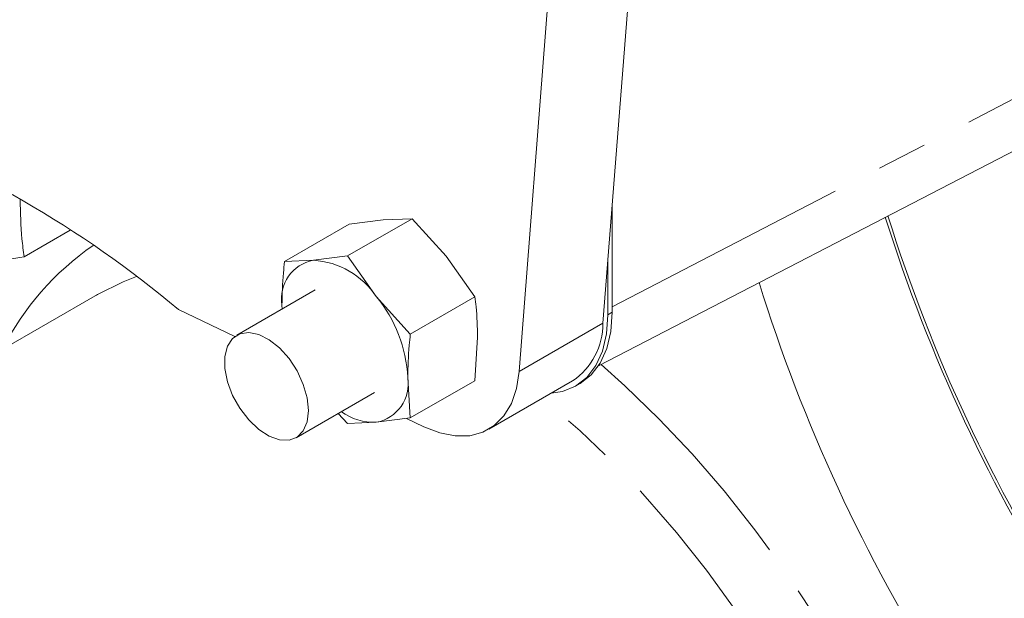
# Model space of a CAD drawing. Units: millimetres. Extents: x 11 to 1180, y 5 to 832.
# Drawn here: x 975 to 1000, y 622 to 637 of the extents above; entities that cross this region are included whole.
import ezdxf

# ---------------------------------------------------------------- set-up
doc = ezdxf.new("R2010")
doc.units = ezdxf.units.MM
doc.linetypes.add('PHANTOM', pattern=[12.7, 6.35, -1.27, 1.27, -1.27, 1.27, -1.27])

msp = doc.modelspace()

# ---------------------------------------------------------------- linework, layer by layer
at = {"color": 7, "linetype": 'Continuous', "lineweight": 15}
for p, q in [((990.030513, 629.358115), (990.920263, 640.741637)), ((987.909199, 628.133507), (988.798949, 639.517028)), ((989.919983, 628.280787), (1006.584304, 636.918882)), ((990.267156, 632.385677), (990.267156, 629.634987)), ((981.974858, 630.918304), (983.610725, 631.86267)), ((983.565848, 631.060562), (985.201715, 632.004928)), ((983.610725, 631.86267), (984.472169, 631.97187)), ((984.472169, 631.97187), (985.201715, 632.004928)), ((985.201715, 632.004928), (986.063159, 631.053411)), ((976.552341, 631.713372), (975.38185, 631.037662)), ((982.704404, 630.951361), (981.974858, 630.918304)), ((983.565848, 631.060562), (982.704404, 630.951361)), ((984.295394, 630.032902), (983.565848, 631.060562)), ((986.063159, 631.053411), (986.792705, 630.025752)), ((990.154898, 630.9495), (990.154898, 629.570182)), ((977.242796, 630.085607), (954.522747, 616.969602)), ((982.74996, 630.200129), (980.769595, 629.056889)), ((981.908909, 629.819514), (981.911366, 629.716019)), ((981.908909, 629.819514), (981.915431, 629.718365)), ((985.156838, 629.081386), (984.295394, 630.032902)), ((985.156838, 629.081386), (986.792705, 630.025752)), ((979.291518, 629.70247), (980.716823, 629.021799)), ((986.858654, 629.003105), (986.792705, 627.904317)), ((985.156838, 626.959951), (985.090889, 627.982596)), ((985.156838, 626.959951), (986.792705, 627.904317)), ((987.142229, 626.674371), (989.263543, 627.89898)), ((989.339357, 627.767647), (989.451615, 627.832452)), ((982.269473, 626.458742), (984.249838, 627.601982)), ((983.334291, 627.073449), (983.565848, 626.817693)), ((983.565848, 626.817693), (984.295394, 626.850749)), ((984.295394, 626.850749), (985.156838, 626.959951)), ((985.059987, 626.947672), (985.495531, 626.739674))]:
    msp.add_line(p, q, dxfattribs=at)
at = {"color": 8, "linetype": 'PHANTOM', "lineweight": 0}
for p, q in [((990.267152, 629.776243), (1007.410428, 638.66261)), ((990.267156, 629.634987), (990.154898, 629.570182)), ((990.030513, 629.358115), (987.909199, 628.133507))]:
    msp.add_line(p, q, dxfattribs=at)
at = {"color": 8, "linetype": 'PHANTOM', "lineweight": 0, "flags": 128}
for points in [[(978.224509, 630.537191), (977.887212, 630.406363), (977.242796, 630.085607)], [(989.98493, 628.314453), (990.586977, 627.774711), (991.446763, 626.940543), (992.284317, 626.051517), (993.095648, 625.11187), (993.87689, 624.126078), (994.624319, 623.098838), (995.334373, 622.035049), (996.00367, 620.939778), (996.629018, 619.818242), (997.20744, 618.675791), (997.736176, 617.517866), (998.21271, 616.349985), (998.634768, 615.177717), (999.000342, 614.006643), (999.307686, 612.842346), (999.555339, 611.690376), (999.742118, 610.556221), (999.867133, 609.445286), (999.907719, 608.875077)], [(998.320716, 607.95892), (998.289728, 608.869343), (998.195505, 609.935767), (998.039002, 611.027805), (997.821014, 612.139891), (997.542653, 613.266361), (997.205337, 614.401472), (996.810786, 615.539439), (996.36101, 616.674467), (995.858301, 617.800767), (995.30522, 618.912606), (994.704586, 620.004312), (994.05946, 621.070323), (993.373128, 622.105214), (992.649089, 623.103703), (991.891032, 624.060704), (991.102819, 624.971343), (990.288468, 625.830977), (989.452128, 626.635226), (988.598061, 627.379993), (988.501832, 627.459253)]]:
    msp.add_lwpolyline(points, dxfattribs=at)
at = {"color": 7, "linetype": 'Continuous', "lineweight": 15, "flags": 128}
for points in [[(977.242796, 630.085607), (977.242086, 630.085199), (977.215813, 630.069935)], [(990.154898, 629.570182), (990.120623, 629.087075), (990.018645, 628.655436), (989.851472, 628.285894), (989.623223, 627.987546), (989.339518, 627.76774), (989.007342, 627.631888), (988.722421, 627.586597)], [(990.267156, 629.634987), (990.232881, 629.15188), (990.130903, 628.720241), (989.96373, 628.350699), (989.735481, 628.052351), (989.451776, 627.832545), (989.451615, 627.832452)], [(982.580195, 627.145509), (982.546872, 626.860148), (982.448998, 626.63119), (982.292722, 626.473023), (982.087864, 626.395583), (981.847297, 626.403737), (981.586134, 626.496974), (981.320786, 626.669434), (981.067927, 626.91028), (980.843444, 627.204381), (980.661442, 627.533256), (980.533357, 627.87624), (980.467238, 628.211784), (980.467238, 628.518803), (980.533357, 628.778006), (980.661442, 628.973108), (980.843444, 629.091847), (981.067927, 629.126765), (981.320786, 629.075667), (981.586134, 628.941763), (981.847297, 628.733467), (982.087864, 628.463868), (982.292722, 628.149904), (982.448998, 627.811305), (982.546872, 627.469344), (982.580195, 627.145509)], [(985.495531, 626.739674), (985.901642, 626.582762), (986.292468, 626.506317), (986.658594, 626.512181), (986.991194, 626.600216), (987.282255, 626.768298), (987.524764, 627.012375), (987.712876, 627.326567), (987.842059, 627.703304), (987.909199, 628.133507)]]:
    msp.add_lwpolyline(points, dxfattribs=at)
at = {"color": 7, "linetype": 'Continuous', "lineweight": 15}
for centre, radius, start, end in [((961.652979, 608.720381), 27.411057, 49.9479986, 70.057378), ((1037.330459, 644.660939), 42.019228, 197.428759, 227.4947595), ((1037.353546, 644.681083), 42.118861, 197.4626114, 227.5352846), ((982.885516, 629.978599), 0.989479, 100.5467537, 189.2519264), ((982.581551, 628.901334), 2.053705, 33.4348609, 86.5705156), ((1034.103793, 642.798286), 41.996457, 197.1894404, 227.5796963), ((981.641047, 627.823571), 3.453505, 2.6392549, 39.7721205), ((988.269656, 629.35254), 1.760865, 304.3627757, 0.1814251), ((984.11428, 627.823513), 0.989481, 280.5468073, 9.2518464), ((984.254282, 628.311458), 1.461287, 234.7661792, 271.6121615)]:
    msp.add_arc(centre, radius, start, end, dxfattribs=at)
at = {"color": 8, "linetype": 'PHANTOM', "lineweight": 0}
msp.add_arc((981.080315, 625.568801), 6.980911, 124.4592612, 153.3617866, dxfattribs=at)
at = {"color": 7, "linetype": 'Continuous', "lineweight": 15}
for points, knots in [([(975.281877, 632.489208), (975.291823, 632.153567), (975.306535, 631.657084), (975.363421, 631.18923), (975.38185, 631.037662)], [0, 0, 0, 0, 0.676035449, 1, 1, 1, 1]), ([(975.38185, 631.037662), (975.106041, 630.996285), (974.553276, 630.913361), (974.053708, 630.86287), (973.803407, 630.837572)], [0, 0, 0, 0, 0.498963072, 1, 1, 1, 1]), ([(981.974858, 630.918304), (981.964977, 630.824057), (981.925718, 630.449574), (981.916103, 630.089195), (981.908909, 629.819514)], [0, 0, 0, 0, 0.25167425, 1, 1, 1, 1]), ([(986.792705, 630.025752), (986.802582, 629.94291), (986.841825, 629.613745), (986.851451, 629.264474), (986.858654, 629.003105)], [0, 0, 0, 0, 0.251673066, 1, 1, 1, 1]), ([(985.090889, 627.982596), (985.098084, 628.252277), (985.107698, 628.612656), (985.146958, 628.987138), (985.156838, 629.081386)], [0, 0, 0, 0, 0.74832575, 1, 1, 1, 1])]:
    msp.add_open_spline(points, degree=3, knots=knots, dxfattribs=at)

doc.saveas('drawing.dxf')
